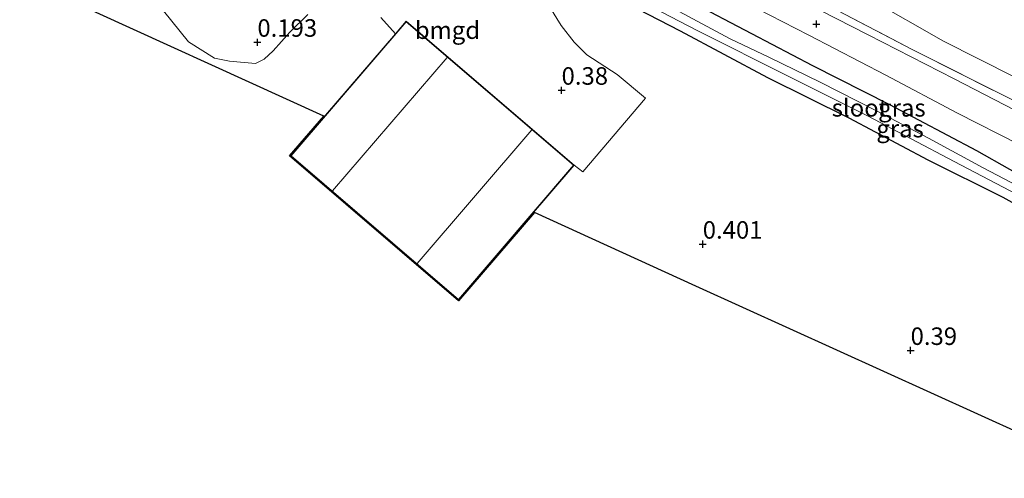
# Model space of a CAD drawing. Units: metres. Extents: x 59997 to 70010, y 406249 to 412501.
# Drawn here: x 63140 to 63281, y 410658 to 410724 of the extents above; entities that cross this region are included whole.
import ezdxf
from ezdxf.enums import TextEntityAlignment as Align

# ---------------------------------------------------------------- set-up
doc = ezdxf.new("R2010")
doc.units = ezdxf.units.M
doc.linetypes.add('IE-TERREINAFSCHEIDING', pattern=[10, 8, -2])
doc.layers.get('0').update_dxf_attribs({"lineweight": 25})
for name, color, linetype in [('B-ME-GW-HOOGTEPUNT-S-B1', 10, 'Continuous'), ('B-ME-GW-INSTEEKWATERGANG-L-B1', 10, 'Continuous'), ('B-ME-KG-KADASTRAAL-OPNAMEDTMGRENS-L-B1', 10, 'Continuous')]:
    doc.layers.add(name, color=color, linetype=linetype)
for name, color, linetype, lineweight in [('B-ME-GW-TEENLIJN-L-B1', 93, 'Continuous', 18), ('B-ME-IE-GRASLAND-GV-B6', 93, 'Continuous', 18), ('B-ME-IE-GRONDWERKLIJN-GROND_INGERICHT-GV-B6', 253, 'Continuous', 18), ('B-ME-IE-TERREINAFSCHEIDING-RASTERHEKWERK-L-B1', 8, 'IE-TERREINAFSCHEIDING', 18), ('B-ME-KG-KADASTRAAL-DAKRAND-L-B1', 13, 'Continuous', 18), ('B-ME-KG-KADASTRAAL-NOKLIJN-L-B1', 13, 'Continuous', 18), ('B-ME-OG-BEBOUWING-GV-B6', 173, 'Continuous', 18), ('B-ME-OG-WATER-GV-B6', 153, 'Continuous', 18), ('B-ME-VH-VERH_SOORT-BITUMEN-GV-B6', 8, 'IE-TERREINAFSCHEIDING-NATUURLIJK-HOUTWAL', 18)]:
    doc.layers.add(name, color=color, linetype=linetype, lineweight=lineweight)
doc.styles.add('NLCS-ISO', font='NLCS-ISO.TTF')
doc.linetypes.add('IE-TERREINAFSCHEIDING-NATUURLIJK-HOUTWAL', pattern='A,7,-1.5,[67,NLCS.SHX,S=0.75,R=45,X=0,Y=0],-1.5,7,-1.5,[70,NLCS.SHX,S=0.75,R=0,X=0,Y=0],-1.5', length=20)

# ---------------------------------------------------------------- blocks, each defined once
blk = doc.blocks.new('hoogtepunt')
for p, q in [((-0.5, 0), (0.5, 0)), ((0, 0.5), (0, -0.5))]:
    blk.add_line(p, q)

msp = doc.modelspace()

# ---------------------------------------------------------------- linework, layer by layer
at = {"layer": 'B-ME-GW-INSTEEKWATERGANG-L-B1'}
for points in [[(63222.273, 410728.376, 0.323), (63234.438, 410722.03, 0.316), (63246.891, 410715.404, 0.359), (63258.477, 410709.617, 0.338), (63269.733, 410703.661, 0.284), (63280.451, 410698.324, 0.248), (63290.609, 410692.667, 0.212)], [(63286.112, 410699.608, 0.377), (63276.722, 410704.924, 0.338), (63264.308, 410711.48, 0.431), (63253.361, 410717.057, 0.55), (63244.669, 410721.604, 0.539), (63235.748, 410726.262, 0.654)]]:
    msp.add_polyline3d(points, dxfattribs=at)
at = {"layer": 'B-ME-GW-TEENLIJN-L-B1'}
msp.add_polyline3d([(63282.057, 410715.493, 1.004), (63271.972, 410720.579, 1.023), (63261.488, 410726.624, 1.102), (63252.143, 410731.389, 1.037), (63239.229, 410737.626, 1.185), (63227.775, 410743.062, 1.062), (63213.861, 410749.749, 1.026), (63201.677, 410755.715, 1.066), (63190.793, 410761.291, 1.051), (63180.698, 410766.036, 1.077), (63167.564, 410772.203, 1.062), (63156.649, 410777.409, 1.001), (63155.26, 410778.12, 1.109), (63146.334, 410782.345, 1.087), (63135.3, 410787.241, 1.044)], dxfattribs=at)
at = {"layer": 'B-ME-IE-GRASLAND-GV-B6'}
for points in [[(63284.972, 410709.26, 0.723), (63273.476, 410715.215, 0.704), (63261.243, 410721.48, 0.729), (63249.802, 410727.366, 0.779), (63238.266, 410733.212, 0.779), (63229.149, 410737.984, 0.768), (63218.197, 410743.644, 0.765), (63208.271, 410748.82, 0.802), (63196.682, 410754.838, 0.74), (63185.947, 410760.42, 0.782), (63176.013, 410765.534, 0.746), (63166.313, 410770.493, 0.723), (63152.835, 410777.266, 0.746), (63140.949, 410782.84, 0.807), (63128.667, 410787.871, 0.723), (63116.991, 410792.092, 0.743), (63106.746, 410795.528, 0.779), (63093.227, 410799.665, 0.704), (63080.252, 410803.405, 0.695), (63067.464, 410807.223, 0.67), (63056.347, 410810.464, 0.662), (63043.349, 410814.321, 0.653), (63032.302, 410817.617, 0.625), (63018.752, 410821.606, 0.589)], [(63022.675, 410821.587, 0.86), (63039.049, 410816.767, 0.892), (63054.983, 410812.068, 0.947), (63068.967, 410807.891, 0.947), (63083.722, 410803.502, 1.001), (63100.606, 410798.603, 0.99), (63116.31, 410793.494, 1.019), (63130.414, 410788.326, 1.047), (63144.407, 410782.279, 1.112), (63154.835, 410777.272, 1.04), (63171.514, 410768.994, 1.004), (63188.015, 410760.406, 1.001), (63204.357, 410752.097, 1.112), (63216.041, 410746.031, 1.12), (63229.184, 410739.164, 1.058), (63237.785, 410734.763, 1.08), (63253.872, 410726.542, 1.062), (63267.515, 410719.384, 1.037), (63281.788, 410712.197, 1.037), (63293.362, 410706.031, 1.033), (63304.216, 410700.475, 0.986), (63319.922, 410692.396, 1.014), (63319.324, 410691.507, 0.673)], [(63215.064, 410733.858, 0.363), (63217.082, 410735.332, 0.449), (63218.457, 410735.964, 0.515), (63219.685, 410736.376, 0.578), (63221.116, 410736.851, 0.535), (63222.518, 410737.107, 0.598), (63229.242, 410733.597, 0.604), (63241.678, 410727.182, 0.629), (63252.755, 410721.406, 0.649), (63263.753, 410715.715, 0.609), (63273.951, 410710.289, 0.629), (63282.766, 410705.821, 0.584)], [(63286.112, 410699.608, 0.377), (63276.722, 410704.924, 0.338), (63264.308, 410711.48, 0.431), (63253.361, 410717.057, 0.55), (63244.669, 410721.604, 0.539), (63235.748, 410726.262, 0.654), (63223.633, 410732.358, 0.557), (63219.342, 410734.357, 0.554), (63218.594, 410734.468, 0.539), (63218.104, 410734.448, 0.528), (63217.685, 410734.338, 0.492), (63217.266, 410734.099, 0.446), (63216.976, 410733.86, 0.402), (63216.796, 410733.46, 0.377), (63216.676, 410733.021, 0.381), (63215.064, 410733.858, 0.363)], [(63285.502, 410698.37, -0.652), (63277.618, 410702.508, -0.652), (63269.825, 410706.715, -0.652), (63262.54, 410710.583, -0.652), (63254.397, 410714.721, -0.652), (63247.093, 410718.299, -0.652), (63241.564, 410720.907, -0.652), (63230.288, 410726.964, -0.652), (63219.9, 410732.47, -0.652), (63218.533, 410732.95, -0.652), (63218.243, 410732.97, -0.652), (63218.064, 410732.961, -0.652), (63217.934, 410732.831, -0.652), (63217.834, 410732.681, -0.652), (63217.744, 410732.482, -0.652), (63217.814, 410732.132, -0.652), (63218.143, 410731.783, -0.652), (63226.805, 410727.385, -0.652), (63236.863, 410722.098, -0.652), (63249.906, 410715.512, -0.652), (63261.252, 410709.885, -0.652), (63273.496, 410703.399, -0.652), (63286.449, 410696.613, -0.652)], [(63290.609, 410692.667, 0.212), (63280.451, 410698.324, 0.248), (63269.733, 410703.661, 0.284), (63258.477, 410709.617, 0.338), (63246.891, 410715.404, 0.359), (63234.438, 410722.03, 0.316), (63222.273, 410728.376, 0.323)], [(63235.748, 410726.262, 0.654), (63244.669, 410721.604, 0.539), (63253.361, 410717.057, 0.55), (63264.308, 410711.48, 0.431), (63276.722, 410704.924, 0.338), (63286.112, 410699.608, 0.377)]]:
    msp.add_polyline3d(points, dxfattribs=at)
at = {"layer": 'B-ME-IE-GRONDWERKLIJN-GROND_INGERICHT-GV-B6'}
for points in [[(63321.753, 410695.12, 1.114), (63319.648, 410696.294, 1.087), (63307.165, 410702.72, 1.08), (63294.251, 410709.737, 1.066), (63282.057, 410715.493, 1.004), (63271.972, 410720.579, 1.023), (63261.488, 410726.624, 1.102), (63252.143, 410731.389, 1.037), (63239.229, 410737.626, 1.185), (63242.173, 410743.603, 3.796), (63244.773, 410748.924, 6.05), (63246.183, 410751.75, 6.763), (63255.804, 410746.977, 6.868), (63263.784, 410743.126, 6.86), (63273.495, 410737.902, 6.868), (63282.296, 410733.2, 6.878), (63291.977, 410728.126, 6.803), (63301.959, 410722.982, 6.842), (63311.099, 410718.009, 6.835), (63319.419, 410713.758, 6.817), (63326.628, 410710.118, 6.748), (63330.507, 410708.145, 6.787), (63321.753, 410695.12, 1.114)], [(63319.922, 410692.396, 1.014), (63304.216, 410700.475, 0.986), (63293.362, 410706.031, 1.033), (63281.788, 410712.197, 1.037), (63267.515, 410719.384, 1.037), (63253.872, 410726.542, 1.062), (63237.785, 410734.763, 1.08), (63239.229, 410737.626, 1.185), (63252.143, 410731.389, 1.037), (63261.488, 410726.624, 1.102), (63271.972, 410720.579, 1.023), (63282.057, 410715.493, 1.004), (63294.251, 410709.737, 1.066), (63307.165, 410702.72, 1.08), (63319.648, 410696.294, 1.087), (63321.753, 410695.12, 1.114), (63319.922, 410692.396, 1.014)], [(63222.273, 410728.376, 0.323), (63234.438, 410722.03, 0.316), (63246.891, 410715.404, 0.359), (63258.477, 410709.617, 0.338), (63269.733, 410703.661, 0.284), (63280.451, 410698.324, 0.248), (63290.609, 410692.667, 0.212)], [(63296.963, 410658.237, 0.36), (63236.658, 410685.631, 0.528), (63213.669, 410696.143, 0.43), (63202.854, 410683.538, 0.43), (63178.771, 410704.2, 0.43), (63183.639, 410709.874, 0.43), (63145.88, 410727.139, 0.171)], [(63193.844, 410721.614, 0.43), (63178.912, 410704.211, 0.43), (63202.843, 410683.679, 0.43), (63219.324, 410702.888, 0.43), (63220.542, 410701.961, 0.472), (63229.51, 410712.461, 0.458), (63225.464, 410715.815, 0.465), (63221.136, 410718.623, 0.492), (63219.311, 410720.413, 0.485), (63217.467, 410722.786, 0.478), (63214.853, 410727.061, 0.383)], [(63214.853, 410727.061, 0.383), (63217.467, 410722.786, 0.478), (63219.311, 410720.413, 0.485), (63221.136, 410718.623, 0.492), (63225.464, 410715.815, 0.465), (63229.51, 410712.461, 0.458), (63220.542, 410701.961, 0.472), (63219.324, 410702.888, 0.43), (63195.393, 410723.42, 0.43), (63193.844, 410721.614, 0.43), (63191.767, 410723.923, 0.392)], [(63160.789, 410724.891, 0.26), (63164.364, 410720.465, 0.267), (63168.053, 410718.165, 0.254), (63170.199, 410717.712, 0.233), (63173.889, 410717.371, 0.233), (63175.132, 410718.01, 0.26), (63176.412, 410719.196, 0.267), (63178.824, 410721.83, 0.24), (63181.348, 410724.389, 0.247)], [(63181.348, 410724.389, 0.247), (63178.824, 410721.83, 0.24), (63176.412, 410719.196, 0.267), (63175.132, 410718.01, 0.26), (63173.889, 410717.371, 0.233), (63170.199, 410717.712, 0.233), (63168.053, 410718.165, 0.254), (63164.364, 410720.465, 0.267), (63160.789, 410724.891, 0.26)], [(63191.767, 410723.923, 0.392), (63193.844, 410721.614, 0.43)]]:
    msp.add_polyline3d(points, dxfattribs=at)
at = {"layer": 'B-ME-IE-TERREINAFSCHEIDING-RASTERHEKWERK-L-B1'}
msp.add_polyline3d([(63022.675, 410821.587, 0.86), (63039.049, 410816.767, 0.892), (63054.983, 410812.068, 0.947), (63068.967, 410807.891, 0.947), (63083.722, 410803.502, 1.001), (63100.606, 410798.603, 0.99), (63116.31, 410793.494, 1.019), (63130.414, 410788.326, 1.047), (63144.407, 410782.279, 1.112), (63154.835, 410777.272, 1.04), (63171.514, 410768.994, 1.004), (63188.015, 410760.406, 1.001), (63204.357, 410752.097, 1.112), (63216.041, 410746.031, 1.12), (63229.184, 410739.164, 1.058), (63237.785, 410734.763, 1.08), (63253.872, 410726.542, 1.062), (63267.515, 410719.384, 1.037), (63281.788, 410712.197, 1.037), (63293.362, 410706.031, 1.033), (63304.216, 410700.475, 0.986), (63319.922, 410692.396, 1.014)], dxfattribs=at)
at = {"layer": 'B-ME-KG-KADASTRAAL-DAKRAND-L-B1'}
msp.add_polyline3d([(63195.398, 410723.349, 5.593), (63178.983, 410704.216, 5.567), (63202.837, 410683.749, 5.562), (63219.253, 410702.882, 5.612), (63195.398, 410723.349, 5.593)], dxfattribs=at)
at = {"layer": 'B-ME-KG-KADASTRAAL-NOKLIJN-L-B1'}
for p, q in [((63201.251, 410718.262, 8.504), (63184.893, 410699.211, 8.514)), ((63196.971, 410688.848, 8.476), (63213.277, 410707.944, 8.418))]:
    msp.add_line(p, q, dxfattribs=at)
at = {"layer": 'B-ME-KG-KADASTRAAL-OPNAMEDTMGRENS-L-B1'}
msp.add_polyline3d([(63296.963, 410658.237, 0.36), (63236.658, 410685.631, 0.528), (63213.669, 410696.143, 0.43), (63202.854, 410683.538, 0.43), (63178.771, 410704.2, 0.43), (63183.639, 410709.874, 0.43), (63145.88, 410727.139, 0.171), (63144.206, 410727.905, -1.097), (63142.024, 410728.903, -1.103), (63140.015, 410729.821, 0.249), (63089.614, 410752.867, 0.341), (62945.219, 410793.179, -0.013)], dxfattribs=at)
at = {"layer": 'B-ME-OG-BEBOUWING-GV-B6'}
msp.add_polyline3d([(63193.844, 410721.614, 0.43), (63195.393, 410723.42, 0.43), (63219.324, 410702.888, 0.43), (63202.843, 410683.679, 0.43), (63178.912, 410704.211, 0.43), (63193.844, 410721.614, 0.43)], dxfattribs=at)
at = {"layer": 'B-ME-OG-WATER-GV-B6'}
msp.add_polyline3d([(63286.449, 410696.613, -0.652), (63273.496, 410703.399, -0.652), (63261.252, 410709.885, -0.652), (63249.906, 410715.512, -0.652), (63236.863, 410722.098, -0.652), (63226.805, 410727.385, -0.652), (63218.143, 410731.783, -0.652), (63217.814, 410732.132, -0.652), (63217.744, 410732.482, -0.652), (63217.834, 410732.681, -0.652), (63217.934, 410732.831, -0.652), (63218.064, 410732.961, -0.652), (63218.243, 410732.97, -0.652), (63218.533, 410732.95, -0.652), (63219.9, 410732.47, -0.652), (63230.288, 410726.964, -0.652), (63241.564, 410720.907, -0.652), (63247.093, 410718.299, -0.652), (63254.397, 410714.721, -0.652), (63262.54, 410710.583, -0.652), (63269.825, 410706.715, -0.652), (63277.618, 410702.508, -0.652), (63285.502, 410698.37, -0.652)], dxfattribs=at)
at = {"layer": 'B-ME-VH-VERH_SOORT-BITUMEN-GV-B6'}
for points in [[(63018.752, 410821.606, 0.589), (63032.302, 410817.617, 0.625), (63043.349, 410814.321, 0.653), (63056.347, 410810.464, 0.662), (63067.464, 410807.223, 0.67), (63080.252, 410803.405, 0.695), (63093.227, 410799.665, 0.704), (63106.746, 410795.528, 0.779), (63116.991, 410792.092, 0.743), (63128.667, 410787.871, 0.723), (63140.949, 410782.84, 0.807), (63152.835, 410777.266, 0.746), (63166.313, 410770.493, 0.723), (63176.013, 410765.534, 0.746), (63185.947, 410760.42, 0.782), (63196.682, 410754.838, 0.74), (63208.271, 410748.82, 0.802), (63218.197, 410743.644, 0.765), (63229.149, 410737.984, 0.768), (63238.266, 410733.212, 0.779), (63249.802, 410727.366, 0.779), (63261.243, 410721.48, 0.729), (63273.476, 410715.215, 0.704), (63284.972, 410709.26, 0.723)], [(63282.766, 410705.821, 0.584), (63273.951, 410710.289, 0.629), (63263.753, 410715.715, 0.609), (63252.755, 410721.406, 0.649), (63241.678, 410727.182, 0.629), (63229.242, 410733.597, 0.604), (63222.518, 410737.107, 0.598), (63212.421, 410742.533, 0.646), (63209.241, 410744.094, 0.652), (63200.412, 410748.427, 0.668), (63190.634, 410753.37, 0.691), (63181.236, 410758.329, 0.671), (63169.927, 410764.159, 0.66), (63160.397, 410768.971, 0.621), (63149.499, 410774.459, 0.643), (63138.166, 410779.699, 0.657)]]:
    msp.add_polyline3d(points, dxfattribs=at)

# ---------------------------------------------------------------- block references
at = {"layer": 'B-ME-GW-HOOGTEPUNT-S-B1', "rotation": 90}
for p in [(63253.854, 410722.998, 0.702), (63253.854, 410722.998, 0.702), (63174.178, 410720.416, 0.193), (63174.178, 410720.416, 0.193), (63217.532, 410713.574, 0.38), (63217.532, 410713.574, 0.38), (63237.653, 410691.624, 0.401), (63237.653, 410691.624, 0.401), (63267.284, 410676.471, 0.39), (63267.284, 410676.471, 0.39)]:
    msp.add_blockref('hoogtepunt', p, dxfattribs=at)

# ---------------------------------------------------------------- texts
at = {"layer": 'B-ME-GW-HOOGTEPUNT-S-B1', "ltscale": 0.2, "style": 'NLCS-ISO'}
for s, p in [('0.193', (63174.178, 410720.416, 0.193)), ('0.193', (63174.178, 410720.416, 0.193)), ('0.38', (63217.532, 410713.574, 0.38)), ('0.38', (63217.532, 410713.574, 0.38)), ('0.401', (63237.653, 410691.624, 0.401)), ('0.401', (63237.653, 410691.624, 0.401)), ('0.39', (63267.284, 410676.471, 0.39)), ('0.39', (63267.284, 410676.471, 0.39))]:
    msp.add_text(s, height=2.5, dxfattribs=at).set_placement(p, align=Align.BOTTOM_LEFT)
at = {"layer": 'B-ME-IE-GRASLAND-GV-B6', "ltscale": 0.2, "style": 'NLCS-ISO'}
for p in [(63266.0415, 410711.064), (63265.7805, 410708.102)]:
    msp.add_text('gras', height=2.5, dxfattribs=at).set_placement(p, align=Align.MIDDLE_CENTER)
at = {"layer": 'B-ME-IE-GRONDWERKLIJN-GROND_INGERICHT-GV-B6', "ltscale": 0.2, "style": 'NLCS-ISO'}
msp.add_text('bmgd', height=2.5, dxfattribs=at).set_placement((63201.2683, 410722.1384), align=Align.MIDDLE_CENTER)
at = {"layer": 'B-ME-OG-WATER-GV-B6', "ltscale": 0.2, "style": 'NLCS-ISO'}
msp.add_text('sloot', height=2.5, dxfattribs=at).set_placement((63260.0311, 410711.0664), align=Align.MIDDLE_CENTER)

doc.saveas('drawing.dxf')
